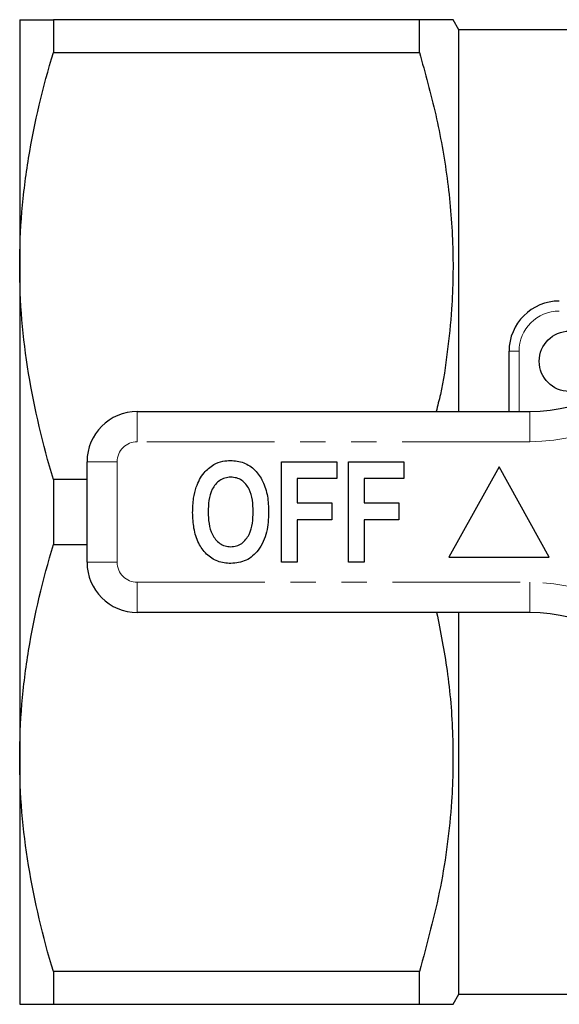
# Model space of a CAD drawing. Units: millimetres. Extents: x 145 to 262, y 82 to 271.
# Drawn here: x 145 to 172, y 86 to 135 of the extents above; entities that cross this region are included whole.
import ezdxf

# ---------------------------------------------------------------- set-up
doc = ezdxf.new("R2010")
doc.units = ezdxf.units.MM
doc.linetypes.add('PHANTOM', pattern=[12.7, 6.35, -1.27, 1.27, -1.27, 1.27, -1.27])

msp = doc.modelspace()

# ---------------------------------------------------------------- linework, layer by layer
at = {"color": 7, "linetype": 'Continuous', "lineweight": 25}
for p, q in [((144.704, 135.19), (144.704, 122.94)), ((146.378, 135.19), (146.378, 133.565)), ((164.591, 135.19), (146.378, 135.19)), ((164.591, 133.565), (164.591, 135.19)), ((166.554, 134.69), (166.265, 135.19)), ((172.054, 134.69), (166.554, 134.69)), ((166.554, 115.69), (166.554, 134.69)), ((146.378, 133.565), (164.591, 133.565)), ((144.704, 122.94), (144.704, 98.44)), ((169.054, 115.69), (169.054, 118.69)), ((150.554, 115.69), (170.083, 115.69)), ((148.054, 108.19), (148.054, 113.19)), ((157.733, 108.19), (157.733, 113.19)), ((157.733, 113.19), (160.49, 113.19)), ((160.49, 113.19), (160.49, 112.357)), ((161.067, 113.19), (163.823, 113.19)), ((161.067, 108.19), (161.067, 113.19)), ((163.823, 113.19), (163.823, 112.357)), ((168.554, 112.94), (166.054, 108.44)), ((171.054, 108.44), (168.554, 112.94)), ((146.378, 112.315), (146.378, 109.065)), ((148.054, 112.315), (146.378, 112.315)), ((160.49, 112.357), (158.503, 112.357)), ((158.503, 112.357), (158.503, 111.139)), ((163.823, 112.357), (161.836, 112.357)), ((161.836, 112.357), (161.836, 111.139)), ((158.503, 111.139), (160.233, 111.139)), ((160.233, 111.139), (160.233, 110.305)), ((161.836, 111.139), (163.567, 111.139)), ((163.567, 111.139), (163.567, 110.305)), ((160.233, 110.305), (158.503, 110.305)), ((158.503, 110.305), (158.503, 108.19)), ((163.567, 110.305), (161.836, 110.305)), ((161.836, 110.305), (161.836, 108.19)), ((146.378, 109.065), (148.054, 109.065)), ((166.054, 108.44), (171.054, 108.44)), ((158.503, 108.19), (157.733, 108.19)), ((161.836, 108.19), (161.067, 108.19)), ((170.083, 105.69), (150.554, 105.69)), ((166.554, 86.69), (166.554, 105.69)), ((144.704, 98.44), (144.704, 86.19)), ((164.591, 87.815), (146.378, 87.815)), ((146.378, 87.815), (146.378, 86.19)), ((164.591, 86.19), (164.591, 87.815)), ((166.265, 86.19), (166.554, 86.69)), ((166.554, 86.69), (172.054, 86.69)), ((146.378, 86.19), (164.591, 86.19))]:
    msp.add_line(p, q, dxfattribs=at)
at = {"color": 8, "linetype": 'PHANTOM', "lineweight": 18}
for p, q in [((169.554, 118.69), (169.054, 118.69)), ((169.554, 118.69), (169.554, 115.69)), ((150.554, 114.19), (150.554, 115.69)), ((170.083, 114.19), (170.083, 115.69)), ((170.083, 114.19), (150.554, 114.19)), ((149.554, 113.19), (148.054, 113.19)), ((149.554, 113.19), (149.554, 108.19)), ((148.054, 108.19), (149.554, 108.19)), ((150.554, 107.19), (170.083, 107.19)), ((150.554, 105.69), (150.554, 107.19)), ((170.083, 105.69), (170.083, 107.19))]:
    msp.add_line(p, q, dxfattribs=at)
at = {"color": 7, "linetype": 'Continuous', "lineweight": 25}
msp.add_circle((172.054, 118.19), 1.5, dxfattribs=at)
for centre, radius, start, end in [((171.554, 118.69), 2.5, 90, 180), ((170.083, 123.69), 8, 270, 327.5826), ((150.554, 113.19), 2.5, 90, 180), ((150.554, 108.19), 2.5, 180, 270), ((170.083, 97.69), 8, 32.4174, 90)]:
    msp.add_arc(centre, radius, start, end, dxfattribs=at)
at = {"color": 8, "linetype": 'PHANTOM', "lineweight": 18}
for centre, radius, start, end in [((171.554, 118.69), 2, 90, 180), ((170.083, 123.69), 9.5, 270, 327.5826), ((150.554, 113.19), 1, 90, 180), ((150.554, 108.19), 1, 180, 270), ((170.083, 97.69), 9.5, 32.4174, 90)]:
    msp.add_arc(centre, radius, start, end, dxfattribs=at)
at = {"color": 7, "linetype": 'Continuous', "lineweight": 25}
for points, knots in [([(144.704, 135.19), (144.704, 135.19), (144.742, 135.19), (144.892, 135.19), (145.004, 135.19), (145.441, 135.19), (145.863, 135.19), (146.378, 135.19)], [0, 0, 0, 0, 0.25, 0.25, 0.5, 0.5, 1, 1, 1, 1]), ([(166.254, 135.19), (166.257, 135.19), (166.308, 135.19), (166.1, 135.19), (165.584, 135.19), (164.923, 135.19), (164.591, 135.19)], [0, 0, 0, 0, 0.020516, 0.31617, 0.656886, 1, 1, 1, 1]), ([(144.704, 122.94), (144.704, 123.832), (144.742, 124.731), (144.892, 126.523), (145.004, 127.413), (145.438, 130.072), (145.859, 131.825), (146.378, 133.565)], [0, 0, 0, 0, 0.25, 0.25, 0.5, 0.5, 1, 1, 1, 1]), ([(164.591, 133.565), (164.879, 132.531), (165.454, 130.465), (166.021, 127.286), (166.298, 124.054), (166.259, 121.161), (165.992, 118.658), (165.752, 116.952), (165.499, 115.973), (165.426, 115.69)], [0, 0, 0, 0, 0.176633, 0.353217, 0.534013, 0.714795, 0.833309, 0.951832, 1, 1, 1, 1]), ([(146.378, 112.315), (145.856, 114.063), (145.435, 115.821), (144.858, 119.36), (144.704, 121.143), (144.704, 122.94)], [0, 0, 0, 0, 0.5, 0.5, 1, 1, 1, 1]), ([(154.356, 113.058), (154.507, 113.123), (154.776, 113.239), (155.068, 113.249), (155.196, 113.254)], [0, 0, 0, 0, 0.559545, 1, 1, 1, 1]), ([(155.196, 113.254), (155.421, 113.234), (155.87, 113.194), (156.439, 112.794), (156.842, 112.202), (157.061, 111.473), (157.082, 110.946), (157.092, 110.683)], [0, 0, 0, 0, 0.186381, 0.372542, 0.559203, 0.779397, 1, 1, 1, 1]), ([(153.489, 111.931), (153.597, 112.185), (153.789, 112.639), (154.183, 112.93), (154.356, 113.058)], [0, 0, 0, 0, 0.560586, 1, 1, 1, 1]), ([(155.205, 112.421), (155.109, 112.414), (154.915, 112.4), (154.563, 112.228), (154.251, 111.836), (154.098, 111.271), (154.086, 110.886), (154.08, 110.693)], [0, 0, 0, 0, 0.125235, 0.250293, 0.498897, 0.74912, 1, 1, 1, 1]), ([(156.323, 110.707), (156.317, 110.899), (156.304, 111.281), (156.155, 111.842), (155.845, 112.233), (155.493, 112.4), (155.301, 112.414), (155.205, 112.421)], [0, 0, 0, 0, 0.250911, 0.501131, 0.749668, 0.874752, 1, 1, 1, 1]), ([(153.31, 110.66), (153.316, 110.901), (153.325, 111.333), (153.439, 111.748), (153.489, 111.931)], [0, 0, 0, 0, 0.560142, 1, 1, 1, 1]), ([(155.206, 108.126), (154.984, 108.145), (154.539, 108.184), (153.969, 108.572), (153.564, 109.156), (153.342, 109.877), (153.321, 110.399), (153.31, 110.66)], [0, 0, 0, 0, 0.1864419, 0.3725823, 0.5592121, 0.7794015, 1, 1, 1, 1]), ([(154.08, 110.693), (154.087, 110.5), (154.101, 110.116), (154.258, 109.553), (154.568, 109.163), (154.916, 108.981), (155.109, 108.967), (155.205, 108.959)], [0, 0, 0, 0, 0.25078, 0.500912, 0.749767, 0.874875, 1, 1, 1, 1]), ([(155.205, 108.959), (155.302, 108.967), (155.496, 108.981), (155.846, 109.164), (156.152, 109.561), (156.304, 110.127), (156.317, 110.514), (156.323, 110.707)], [0, 0, 0, 0, 0.125135, 0.25021, 0.498977, 0.749183, 1, 1, 1, 1]), ([(157.092, 110.683), (157.076, 110.349), (157.045, 109.682), (156.666, 108.812), (155.999, 108.213), (155.471, 108.155), (155.206, 108.126)], [0, 0, 0, 0, 0.281109, 0.560903, 0.780398, 1, 1, 1, 1]), ([(144.704, 98.44), (144.704, 99.332), (144.742, 100.231), (144.892, 102.023), (145.004, 102.913), (145.438, 105.572), (145.859, 107.325), (146.378, 109.065)], [0, 0, 0, 0, 0.25, 0.25, 0.5, 0.5, 1, 1, 1, 1]), ([(165.451, 105.69), (165.642, 104.731), (166.045, 102.699), (166.295, 99.553), (166.256, 96.661), (166, 94.156), (165.546, 91.315), (164.974, 89.218), (164.591, 87.815)], [0, 0, 0, 0, 0.1617507, 0.3426003, 0.5234357, 0.6419851, 0.7605429, 1, 1, 1, 1]), ([(146.378, 87.815), (145.856, 89.563), (145.435, 91.321), (144.858, 94.86), (144.704, 96.643), (144.704, 98.44)], [0, 0, 0, 0, 0.5, 0.5, 1, 1, 1, 1]), ([(144.704, 86.19), (144.704, 86.19), (144.742, 86.19), (144.892, 86.19), (145.004, 86.19), (145.441, 86.19), (145.863, 86.19), (146.378, 86.19)], [0, 0, 0, 0, 0.25, 0.25, 0.5, 0.5, 1, 1, 1, 1]), ([(164.591, 86.19), (164.921, 86.19), (165.582, 86.19), (166.097, 86.19), (166.303, 86.19), (166.255, 86.19), (166.251, 86.19)], [0, 0, 0, 0, 0.340858, 0.683824, 0.97205, 1, 1, 1, 1])]:
    msp.add_open_spline(points, degree=3, knots=knots, dxfattribs=at)

doc.saveas('drawing.dxf')
